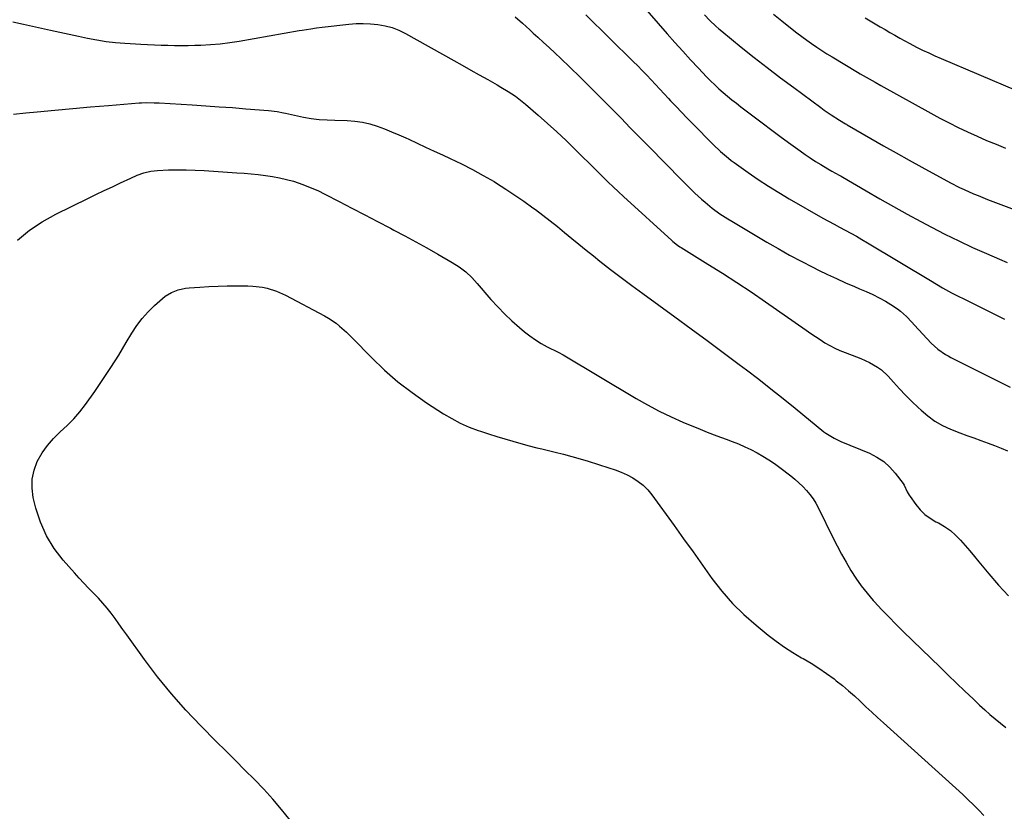
# Model space of a CAD drawing. Units: inches. Extents: x 1910372 to 1915687, y 390300 to 395580.
# Drawn here: x 1913270 to 1913742, y 392836 to 393216 of the extents above; entities that cross this region are included whole.
import ezdxf

# ---------------------------------------------------------------- set-up
doc = ezdxf.new("R2010")
doc.units = ezdxf.units.IN
doc.header["$MEASUREMENT"] = 0
doc.layers.add('7', color=7, linetype='Continuous')
doc.layers.add('8', color=7, linetype='Continuous')

msp = doc.modelspace()

# ---------------------------------------------------------------- linework, layer by layer
at = {"layer": '7', "color": 18}
for points in [[(1913567.56, 393224.33, 1724), (1913580.52, 393209.36, 1724), (1913584.2, 393205.17, 1724), (1913587.91, 393201.02, 1724), (1913591.68, 393196.92, 1724), (1913595.49, 393192.85, 1724), (1913599.39, 393188.74, 1724), (1913601.31, 393186.78, 1724), (1913603.26, 393184.87, 1724), (1913605.27, 393183.02, 1724), (1913607.32, 393181.21, 1724), (1913609.42, 393179.45, 1724), (1913611.53, 393177.71, 1724), (1913613.68, 393176.01, 1724), (1913615.84, 393174.34, 1724), (1913621.5, 393170.05, 1724), (1913626.07, 393166.61, 1724), (1913630.65, 393163.18, 1724), (1913635.24, 393159.78, 1724), (1913639.85, 393156.39, 1724), (1913644.22, 393153.19, 1724), (1913646.67, 393151.45, 1724), (1913649.16, 393149.76, 1724), (1913651.69, 393148.14, 1724), (1913654.25, 393146.56, 1724), (1913657.65, 393144.53, 1724), (1913659.44, 393143.5, 1724), (1913663.04, 393141.51, 1724), (1913663.94, 393141, 1724), (1913664.83, 393140.49, 1724), (1913676.03, 393133.95, 1724), (1913682.54, 393130.2, 1724), (1913689.08, 393126.49, 1724), (1913695.66, 393122.86, 1724), (1913702.26, 393119.28, 1724), (1913707.27, 393116.59, 1724), (1913713.8, 393113.21, 1724), (1913720.39, 393109.94, 1724), (1913727.06, 393106.84, 1724), (1913733.79, 393103.87, 1724), (1913740.01, 393101.22, 1724), (1913743.68, 393099.67, 1724)], [(1913507.5, 393217.61, 1728), (1913510.98, 393214.44, 1728), (1913514.47, 393211.28, 1728), (1913516.21, 393209.71, 1728), (1913518.32, 393207.82, 1728), (1913521.11, 393205.28, 1728), (1913523.88, 393202.73, 1728), (1913526.63, 393200.15, 1728), (1913529.36, 393197.56, 1728), (1913533.75, 393193.35, 1728), (1913538.63, 393188.61, 1728), (1913543.49, 393183.84, 1728), (1913548.29, 393179.02, 1728), (1913553.07, 393174.17, 1728), (1913553.87, 393173.35, 1728), (1913558.3, 393168.81, 1728), (1913562.73, 393164.28, 1728), (1913567.16, 393159.76, 1728), (1913571.6, 393155.23, 1728), (1913587.47, 393139.09, 1728), (1913589.55, 393137.01, 1728), (1913591.64, 393134.95, 1728), (1913593.77, 393132.92, 1728), (1913596.95, 393129.97, 1728), (1913598.63, 393128.48, 1728), (1913602.11, 393125.65, 1728), (1913605.75, 393123.02, 1728), (1913609.51, 393120.56, 1728), (1913611.43, 393119.39, 1728), (1913628.3, 393109.39, 1728), (1913633.75, 393106.24, 1728), (1913639.24, 393103.17, 1728), (1913644.79, 393100.21, 1728), (1913650.38, 393097.32, 1728), (1913653.13, 393095.94, 1728), (1913657.4, 393093.85, 1728), (1913661.7, 393091.83, 1728), (1913666.04, 393089.9, 1728), (1913670.41, 393088.03, 1728), (1913672.83, 393087.02, 1728), (1913675.99, 393085.65, 1728), (1913679.1, 393084.19, 1728), (1913682.16, 393082.63, 1728), (1913685.18, 393080.98, 1728), (1913687.88, 393079.45, 1728), (1913691.04, 393077.4, 1728), (1913692.51, 393076.22, 1728), (1913695.3, 393073.66, 1728), (1913697.95, 393070.96, 1728), (1913699.25, 393069.58, 1728), (1913707.19, 393060.88, 1728), (1913710.41, 393057.91, 1728), (1913714.04, 393055.46, 1728), (1913715.32, 393054.74, 1728), (1913716.61, 393054.06, 1728), (1913741.54, 393041.52, 1728), (1913745.16, 393039.74, 1728)], [(1913541.36, 393218.54, 1726), (1913564.18, 393196.13, 1726), (1913566.36, 393193.96, 1726), (1913568.52, 393191.77, 1726), (1913570.65, 393189.55, 1726), (1913572.76, 393187.31, 1726), (1913574.85, 393185.06, 1726), (1913576.95, 393182.8, 1726), (1913579.04, 393180.55, 1726), (1913581.13, 393178.29, 1726), (1913582.11, 393177.24, 1726), (1913584.71, 393174.47, 1726), (1913587.32, 393171.72, 1726), (1913589.96, 393168.99, 1726), (1913592.62, 393166.28, 1726), (1913602.55, 393156.27, 1726), (1913606.13, 393152.84, 1726), (1913609.9, 393149.61, 1726), (1913611.21, 393148.6, 1726), (1913612.54, 393147.62, 1726), (1913619.37, 393142.75, 1726), (1913624.18, 393139.42, 1726), (1913629.06, 393136.2, 1726), (1913634.03, 393133.12, 1726), (1913639.06, 393130.14, 1726), (1913655.23, 393120.89, 1726), (1913657.88, 393119.39, 1726), (1913660.54, 393117.92, 1726), (1913663.22, 393116.48, 1726), (1913665.92, 393115.06, 1726), (1913668.61, 393113.63, 1726), (1913671.28, 393112.17, 1726), (1913673.92, 393110.65, 1726), (1913676.54, 393109.11, 1726), (1913706.78, 393090.9, 1726), (1913709.67, 393089.16, 1726), (1913712.57, 393087.44, 1726), (1913714.03, 393086.6, 1726), (1913717, 393085.01, 1726), (1913718.5, 393084.25, 1726), (1913724.45, 393081.33, 1726), (1913728.94, 393079.13, 1726), (1913733.42, 393076.92, 1726), (1913737.9, 393074.69, 1726), (1913742.37, 393072.46, 1726)], [(1913598.38, 393218.51, 1722), (1913601, 393215.74, 1722), (1913603.75, 393213.1, 1722), (1913605.18, 393211.85, 1722), (1913606.64, 393210.62, 1722), (1913616.04, 393203.01, 1722), (1913622.26, 393198.04, 1722), (1913628.51, 393193.14, 1722), (1913634.84, 393188.31, 1722), (1913641.21, 393183.55, 1722), (1913654.24, 393173.93, 1722), (1913655.84, 393172.77, 1722), (1913659.11, 393170.53, 1722), (1913663.19, 393167.89, 1722), (1913665.99, 393166.22, 1722), (1913666.46, 393165.95, 1722), (1913666.93, 393165.68, 1722), (1913678.19, 393159.18, 1722), (1913684.31, 393155.68, 1722), (1913690.44, 393152.21, 1722), (1913696.59, 393148.79, 1722), (1913702.76, 393145.39, 1722), (1913716.44, 393137.91, 1722), (1913720.77, 393135.67, 1722), (1913722.97, 393134.61, 1722), (1913727.43, 393132.63, 1722), (1913729.68, 393131.69, 1722), (1913734.22, 393129.9, 1722), (1913758.55, 393120.69, 1722)], [(1913675.55, 393217.06, 1718), (1913678.7, 393215.16, 1718), (1913680.36, 393214.17, 1718), (1913682.7, 393212.78, 1718), (1913685.04, 393211.4, 1718), (1913687.39, 393210.03, 1718), (1913689.74, 393208.67, 1718), (1913692.1, 393207.33, 1718), (1913694.47, 393206.02, 1718), (1913696.87, 393204.74, 1718), (1913700.19, 393203.01, 1718), (1913703.08, 393201.57, 1718), (1913705.99, 393200.17, 1718), (1913708.94, 393198.84, 1718), (1913711.9, 393197.55, 1718), (1913748.14, 393182.23, 1718)], [(1913266.73, 393170.8, 1732), (1913272.65, 393171.38, 1732), (1913278.03, 393171.91, 1732), (1913286.58, 393172.74, 1732), (1913295.13, 393173.54, 1732), (1913303.69, 393174.29, 1732), (1913312.26, 393175.01, 1732), (1913326.98, 393176.21, 1732), (1913328.18, 393176.29, 1732), (1913330.59, 393176.37, 1732), (1913334.2, 393176.32, 1732), (1913336.6, 393176.2, 1732), (1913352.54, 393175.24, 1732), (1913358.98, 393174.83, 1732), (1913365.43, 393174.4, 1732), (1913371.86, 393173.93, 1732), (1913378.3, 393173.44, 1732), (1913389.09, 393172.59, 1732), (1913393.24, 393172.1, 1732), (1913396.32, 393171.52, 1732), (1913397.34, 393171.3, 1732), (1913405.85, 393169.36, 1732), (1913409.59, 393168.66, 1732), (1913413.38, 393168.24, 1732), (1913417.19, 393168.02, 1732), (1913421, 393167.9, 1732), (1913426.87, 393167.78, 1732), (1913430.55, 393167.52, 1732), (1913434.19, 393167.03, 1732), (1913437.77, 393166.17, 1732), (1913441.3, 393165.08, 1732), (1913444.77, 393163.76, 1732), (1913448.22, 393162.38, 1732), (1913451.64, 393160.91, 1732), (1913455.03, 393159.39, 1732), (1913456.41, 393158.74, 1732), (1913460.47, 393156.86, 1732), (1913464.54, 393154.98, 1732), (1913468.61, 393153.1, 1732), (1913472.68, 393151.24, 1732), (1913476.3, 393149.59, 1732), (1913481.68, 393147.01, 1732), (1913486.99, 393144.31, 1732), (1913492.2, 393141.42, 1732), (1913497.35, 393138.4, 1732), (1913498.6, 393137.63, 1732), (1913503.03, 393134.84, 1732), (1913507.4, 393131.97, 1732), (1913511.69, 393128.98, 1732), (1913515.92, 393125.9, 1732), (1913517.18, 393124.97, 1732), (1913520.73, 393122.28, 1732), (1913524.25, 393119.56, 1732), (1913527.74, 393116.8, 1732), (1913531.21, 393114, 1732), (1913534.66, 393111.18, 1732), (1913538.11, 393108.38, 1732), (1913541.58, 393105.58, 1732), (1913545.05, 393102.8, 1732), (1913548.19, 393100.29, 1732), (1913553.26, 393096.29, 1732), (1913558.37, 393092.34, 1732), (1913563.54, 393088.47, 1732), (1913568.74, 393084.64, 1732), (1913584.18, 393073.45, 1732), (1913591.94, 393067.8, 1732), (1913599.67, 393062.11, 1732), (1913607.37, 393056.38, 1732), (1913615.05, 393050.63, 1732), (1913618.46, 393048.06, 1732), (1913624.39, 393043.53, 1732), (1913630.28, 393038.95, 1732), (1913636.12, 393034.3, 1732), (1913641.92, 393029.6, 1732), (1913655.7, 393018.29, 1732), (1913656.63, 393017.58, 1732), (1913660.66, 393015.19, 1732), (1913663.86, 393013.73, 1732), (1913677.61, 393007.98, 1732), (1913681.13, 393006.17, 1732), (1913684.41, 393004.03, 1732), (1913687.3, 393001.4, 1732), (1913689.94, 392998.45, 1732), (1913693.75, 392993.45, 1732), (1913694.25, 392992.72, 1732), (1913695.73, 392989.52, 1732), (1913696.54, 392987.96, 1732), (1913697.02, 392987.22, 1732), (1913699.78, 392983.37, 1732), (1913701.84, 392980.91, 1732), (1913704.09, 392978.68, 1732), (1913706.65, 392976.8, 1732), (1913709.4, 392975.16, 1732), (1913710.66, 392974.53, 1732), (1913713.6, 392972.84, 1732), (1913716.38, 392970.94, 1732), (1913718.91, 392968.73, 1732), (1913721.29, 392966.32, 1732), (1913723.52, 392963.73, 1732), (1913725.74, 392961.13, 1732), (1913727.93, 392958.5, 1732), (1913730.1, 392955.86, 1732), (1913734.78, 392950.08, 1732), (1913739.43, 392944.69, 1732), (1913744.28, 392939.49, 1732)], [(1913268.61, 393110.33, 1734), (1913274.34, 393115.06, 1734), (1913280.54, 393119.14, 1734), (1913287.06, 393122.79, 1734), (1913302.35, 393130.27, 1734), (1913306.29, 393132.19, 1734), (1913310.23, 393134.09, 1734), (1913314.18, 393135.97, 1734), (1913318.14, 393137.84, 1734), (1913322.98, 393140.11, 1734), (1913326.1, 393141.46, 1734), (1913329.28, 393142.64, 1734), (1913332.55, 393143.48, 1734), (1913335.9, 393143.83, 1734), (1913341.07, 393144, 1734), (1913345.35, 393144.07, 1734), (1913349.63, 393144.06, 1734), (1913353.9, 393143.92, 1734), (1913358.18, 393143.7, 1734), (1913373.94, 393142.65, 1734), (1913377.37, 393142.4, 1734), (1913380.8, 393142.11, 1734), (1913384.22, 393141.78, 1734), (1913387.64, 393141.42, 1734), (1913391.04, 393140.93, 1734), (1913394.41, 393140.31, 1734), (1913397.74, 393139.51, 1734), (1913401.04, 393138.58, 1734), (1913405.56, 393137.05, 1734), (1913409.17, 393135.67, 1734), (1913412.71, 393134.1, 1734), (1913416.2, 393132.41, 1734), (1913422.96, 393128.91, 1734), (1913429.12, 393125.7, 1734), (1913435.28, 393122.5, 1734), (1913441.44, 393119.28, 1734), (1913447.59, 393116.06, 1734), (1913449.25, 393115.19, 1734), (1913454.55, 393112.36, 1734), (1913459.84, 393109.5, 1734), (1913465.09, 393106.58, 1734), (1913470.32, 393103.63, 1734), (1913477.33, 393099.62, 1734), (1913480.65, 393097.5, 1734), (1913483.75, 393095.09, 1734), (1913486.64, 393092.41, 1734)], [(1913486.64, 393092.41, 1734), (1913488, 393090.99, 1734), (1913489.31, 393089.52, 1734), (1913495.89, 393081.87, 1734), (1913499.12, 393078.29, 1734), (1913502.46, 393074.82, 1734), (1913505.97, 393071.52, 1734), (1913509.59, 393068.33, 1734), (1913511.94, 393066.36, 1734), (1913514.52, 393064.34, 1734), (1913517.2, 393062.44, 1734), (1913519.99, 393060.73, 1734), (1913522.87, 393059.15, 1734), (1913528.16, 393056.47, 1734), (1913528.76, 393056.17, 1734), (1913529.94, 393055.53, 1734), (1913530.52, 393055.19, 1734), (1913565.61, 393034.3, 1734), (1913571.08, 393031.19, 1734), (1913576.63, 393028.24, 1734), (1913582.31, 393025.53, 1734), (1913588.05, 393022.96, 1734), (1913590.76, 393021.83, 1734), (1913595.23, 393019.98, 1734), (1913599.71, 393018.18, 1734), (1913604.22, 393016.43, 1734), (1913608.75, 393014.73, 1734), (1913611.66, 393013.66, 1734), (1913614.71, 393012.46, 1734), (1913617.73, 393011.17, 1734), (1913620.69, 393009.76, 1734), (1913623.6, 393008.26, 1734), (1913626.45, 393006.63, 1734), (1913629.24, 393004.92, 1734), (1913631.95, 393003.07, 1734), (1913634.6, 393001.14, 1734), (1913639.8, 392997.14, 1734), (1913641.8, 392995.52, 1734), (1913643.73, 392993.83, 1734), (1913645.56, 392992.04, 1734), (1913647.33, 392990.18, 1734), (1913648.96, 392988.2, 1734), (1913650.48, 392986.15, 1734), (1913651.81, 392983.97, 1734), (1913653.03, 392981.72, 1734), (1913659.94, 392967.6, 1734), (1913661.98, 392963.57, 1734), (1913664.09, 392959.58, 1734), (1913666.31, 392955.65, 1734), (1913668.6, 392951.76, 1734), (1913671.05, 392947.97, 1734), (1913673.64, 392944.29, 1734), (1913676.44, 392940.77, 1734), (1913679.38, 392937.35, 1734), (1913679.99, 392936.69, 1734), (1913683.37, 392933.05, 1734), (1913686.8, 392929.45, 1734), (1913690.28, 392925.91, 1734), (1913693.81, 392922.41, 1734), (1913711.42, 392905.24, 1734), (1913715.36, 392901.43, 1734), (1913719.31, 392897.63, 1734), (1913723.28, 392893.85, 1734), (1913727.27, 392890.09, 1734), (1913730.41, 392887.14, 1734), (1913732.86, 392884.89, 1734), (1913735.34, 392882.67, 1734), (1913737.86, 392880.5, 1734), (1913740.41, 392878.37, 1734), (1913743.01, 392876.29, 1734)], [(1913399.47, 392831.89, 1736), (1913395.42, 392836.95, 1736), (1913391.24, 392841.9, 1736), (1913386.87, 392846.68, 1736), (1913382.37, 392851.35, 1736), (1913377.78, 392855.93, 1736), (1913373.19, 392860.52, 1736), (1913368.6, 392865.11, 1736), (1913364.02, 392869.7, 1736), (1913356.64, 392877.09, 1736), (1913349.43, 392884.68, 1736), (1913342.47, 392892.5, 1736), (1913335.89, 392900.64, 1736), (1913329.58, 392909, 1736), (1913321.04, 392920.89, 1736), (1913319.18, 392923.46, 1736), (1913317.32, 392926.04, 1736), (1913315.45, 392928.6, 1736), (1913313.57, 392931.17, 1736), (1913311.63, 392933.67, 1736), (1913309.61, 392936.12, 1736), (1913307.48, 392938.45, 1736), (1913305.26, 392940.72, 1736), (1913302.72, 392943.26, 1736), (1913300.42, 392945.64, 1736), (1913298.17, 392948.07, 1736), (1913295.96, 392950.53, 1736), (1913290.6, 392956.65, 1736), (1913286.29, 392962.36, 1736), (1913282.56, 392968.38, 1736), (1913279.73, 392974.88, 1736), (1913277.5, 392981.68, 1736), (1913276.22, 392986.78, 1736), (1913275.61, 392991.22, 1736), (1913275.62, 392995.6, 1736), (1913276.56, 392999.87, 1736), (1913278.11, 393004.08, 1736), (1913280.46, 393008.16, 1736), (1913282.98, 393011.81, 1736), (1913285.94, 393015.13, 1736), (1913289.17, 393018.23, 1736), (1913292.5, 393021.28, 1736), (1913295.66, 393024.47, 1736), (1913298.57, 393027.9, 1736), (1913301.31, 393031.49, 1736), (1913305.67, 393037.69, 1736), (1913309.62, 393043.44, 1736), (1913313.48, 393049.25, 1736), (1913317.19, 393055.15, 1736), (1913320.81, 393061.11, 1736), (1913323.51, 393065.67, 1736), (1913325.87, 393069.27, 1736), (1913328.43, 393072.71, 1736), (1913331.29, 393075.9, 1736), (1913334.36, 393078.93, 1736), (1913338.16, 393082.35, 1736), (1913339.53, 393083.45, 1736), (1913342.51, 393085.25, 1736), (1913345.81, 393086.48, 1736), (1913349.24, 393087.22, 1736), (1913351, 393087.42, 1736), (1913356.18, 393087.79, 1736), (1913360.54, 393088.05, 1736), (1913364.91, 393088.24, 1736), (1913369.27, 393088.33, 1736), (1913373.64, 393088.36, 1736), (1913379.19, 393088.33, 1736), (1913381.53, 393088.24, 1736), (1913386.17, 393087.7, 1736), (1913388.47, 393087.25, 1736), (1913392.94, 393085.9, 1736)], [(1913392.94, 393085.9, 1736), (1913397.19, 393083.98, 1736), (1913416.04, 393073.93, 1736), (1913417.92, 393072.84, 1736), (1913421.51, 393070.41, 1736), (1913423.22, 393069.05, 1736), (1913426.48, 393066.16, 1736), (1913429.6, 393063.11, 1736), (1913438.57, 393053.92, 1736), (1913444.76, 393047.98, 1736), (1913451.2, 393042.34, 1736), (1913457.99, 393037.14, 1736), (1913465.02, 393032.23, 1736), (1913473.05, 393027.01, 1736), (1913477.05, 393024.63, 1736), (1913481.14, 393022.46, 1736), (1913485.39, 393020.61, 1736), (1913489.74, 393018.97, 1736), (1913490.91, 393018.58, 1736), (1913494.77, 393017.32, 1736), (1913498.63, 393016.1, 1736), (1913502.51, 393014.94, 1736), (1913506.4, 393013.81, 1736), (1913513.57, 393011.78, 1736), (1913517.87, 393010.67, 1736), (1913519.47, 393010.29, 1736), (1913520.27, 393010.1, 1736), (1913526.7, 393008.58, 1736), (1913530.7, 393007.58, 1736), (1913534.69, 393006.53, 1736), (1913538.65, 393005.39, 1736), (1913542.6, 393004.2, 1736), (1913552.51, 393001.09, 1736), (1913555.45, 393000.07, 1736), (1913558.35, 392998.93, 1736), (1913561.18, 392997.62, 1736), (1913563.96, 392996.2, 1736), (1913566.56, 392994.53, 1736), (1913568.98, 392992.66, 1736), (1913571.13, 392990.49, 1736), (1913573.1, 392988.1, 1736), (1913583.76, 392973.29, 1736), (1913588.31, 392966.95, 1736), (1913592.86, 392960.61, 1736), (1913597.4, 392954.26, 1736), (1913601.94, 392947.91, 1736), (1913606.7, 392941.78, 1736), (1913611.78, 392935.94, 1736), (1913617.31, 392930.52, 1736), (1913623.15, 392925.4, 1736), (1913628.95, 392920.71, 1736), (1913632.8, 392917.76, 1736), (1913636.75, 392914.95, 1736), (1913640.83, 392912.34, 1736), (1913645, 392909.87, 1736), (1913645.68, 392909.49, 1736), (1913649.53, 392907.22, 1736), (1913653.31, 392904.85, 1736), (1913656.97, 392902.3, 1736), (1913660.56, 392899.65, 1736), (1913661.64, 392898.81, 1736), (1913664.6, 392896.44, 1736), (1913667.51, 392894.02, 1736), (1913670.34, 392891.51, 1736), (1913673.13, 392888.95, 1736), (1913675.89, 392886.35, 1736), (1913678.66, 392883.76, 1736), (1913681.45, 392881.19, 1736), (1913684.25, 392878.64, 1736), (1913722.32, 392844.12, 1736), (1913724.92, 392841.7, 1736), (1913727.48, 392839.23, 1736), (1913729.99, 392836.71, 1736), (1913732.45, 392834.15, 1736)]]:
    msp.add_polyline3d(points, dxfattribs=at)
at = {"layer": '8', "color": 18}
for points in [[(1913631.5, 393218.77, 1720), (1913635.53, 393215.56, 1720), (1913640.41, 393211.69, 1720), (1913642.72, 393209.89, 1720), (1913645.06, 393208.11, 1720), (1913647.42, 393206.38, 1720), (1913649.8, 393204.67, 1720), (1913652.22, 393203.01, 1720), (1913654.66, 393201.38, 1720), (1913657.14, 393199.81, 1720), (1913659.64, 393198.28, 1720), (1913671.77, 393191.02, 1720), (1913673.17, 393190.18, 1720), (1913675.98, 393188.53, 1720), (1913680.22, 393186.1, 1720), (1913683.06, 393184.51, 1720), (1913706.99, 393171.24, 1720), (1913711.35, 393168.88, 1720), (1913715.75, 393166.59, 1720), (1913720.19, 393164.39, 1720), (1913724.67, 393162.26, 1720), (1913729.19, 393160.22, 1720), (1913733.74, 393158.24, 1720), (1913738.32, 393156.35, 1720), (1913742.93, 393154.53, 1720)], [(1913266.36, 393215.12, 1730), (1913271.51, 393214.07, 1730), (1913284.54, 393211.19, 1730), (1913288.97, 393210.22, 1730), (1913293.4, 393209.24, 1730), (1913297.84, 393208.26, 1730), (1913302.27, 393207.29, 1730), (1913306.72, 393206.42, 1730), (1913311.19, 393205.7, 1730), (1913315.69, 393205.19, 1730), (1913320.21, 393204.83, 1730), (1913327.87, 393204.39, 1730), (1913331.1, 393204.22, 1730), (1913334.33, 393204.08, 1730), (1913337.56, 393203.96, 1730), (1913340.8, 393203.86, 1730), (1913344.03, 393203.81, 1730), (1913347.26, 393203.79, 1730), (1913350.5, 393203.83, 1730), (1913353.73, 393203.91, 1730), (1913356.58, 393204, 1730), (1913361.22, 393204.24, 1730), (1913365.86, 393204.62, 1730), (1913370.47, 393205.2, 1730), (1913375.07, 393205.9, 1730), (1913403.86, 393210.94, 1730), (1913405.23, 393211.18, 1730), (1913409.37, 393211.82, 1730), (1913412.13, 393212.19, 1730), (1913414.9, 393212.54, 1730), (1913427.59, 393214.02, 1730), (1913431.11, 393214.3, 1730), (1913434.62, 393214.4, 1730), (1913438.13, 393214.25, 1730), (1913441.64, 393213.91, 1730), (1913445.08, 393213.25, 1730), (1913448.44, 393212.34, 1730), (1913451.67, 393211.06, 1730), (1913454.83, 393209.52, 1730), (1913478, 393196.56, 1730), (1913482.07, 393194.28, 1730), (1913486.15, 393191.99, 1730), (1913490.22, 393189.71, 1730), (1913494.3, 393187.42, 1730), (1913498.84, 393184.87, 1730), (1913500.63, 393183.84, 1730), (1913504.17, 393181.7, 1730), (1913507.62, 393179.44, 1730), (1913510.91, 393176.96, 1730), (1913512.49, 393175.64, 1730), (1913518.54, 393170.39, 1730), (1913523.08, 393166.37, 1730), (1913527.56, 393162.28, 1730), (1913531.96, 393158.11, 1730), (1913536.31, 393153.88, 1730), (1913540.16, 393150.06, 1730), (1913542.56, 393147.69, 1730), (1913544.95, 393145.31, 1730), (1913547.35, 393142.94, 1730), (1913549.75, 393140.56, 1730), (1913552.16, 393138.21, 1730), (1913554.59, 393135.87, 1730), (1913557.05, 393133.55, 1730), (1913559.53, 393131.26, 1730), (1913582.65, 393110.1, 1730), (1913583.18, 393109.64, 1730), (1913585.4, 393107.92, 1730), (1913586.57, 393107.13, 1730), (1913587.17, 393106.76, 1730), (1913600.02, 393098.86, 1730), (1913607.01, 393094.49, 1730), (1913613.94, 393090.03, 1730), (1913620.79, 393085.45, 1730), (1913627.59, 393080.78, 1730), (1913647.12, 393067.11, 1730), (1913649.37, 393065.57, 1730), (1913651.62, 393064.04, 1730), (1913653.9, 393062.55, 1730), (1913656.2, 393061.08, 1730), (1913658.54, 393059.71, 1730), (1913660.94, 393058.44, 1730), (1913663.41, 393057.32, 1730), (1913665.93, 393056.31, 1730), (1913671.3, 393054.37, 1730), (1913673.41, 393053.54, 1730), (1913677.53, 393051.65, 1730), (1913681.44, 393049.38, 1730), (1913683.26, 393048.07, 1730), (1913686.53, 393044.98, 1730), (1913689.14, 393042.08, 1730), (1913692, 393038.98, 1730), (1913694.91, 393035.92, 1730), (1913697.88, 393032.93, 1730), (1913700.9, 393029.98, 1730), (1913702.3, 393028.64, 1730), (1913705.52, 393025.91, 1730), (1913708.9, 393023.46, 1730), (1913712.56, 393021.41, 1730), (1913716.38, 393019.64, 1730), (1913721.01, 393017.84, 1730), (1913724.32, 393016.58, 1730), (1913727.65, 393015.36, 1730), (1913730.98, 393014.16, 1730), (1913734.49, 393012.89, 1730), (1913737.61, 393011.7, 1730), (1913740.71, 393010.45, 1730), (1913743.8, 393009.16, 1730)]]:
    msp.add_polyline3d(points, dxfattribs=at)

doc.saveas('drawing.dxf')
